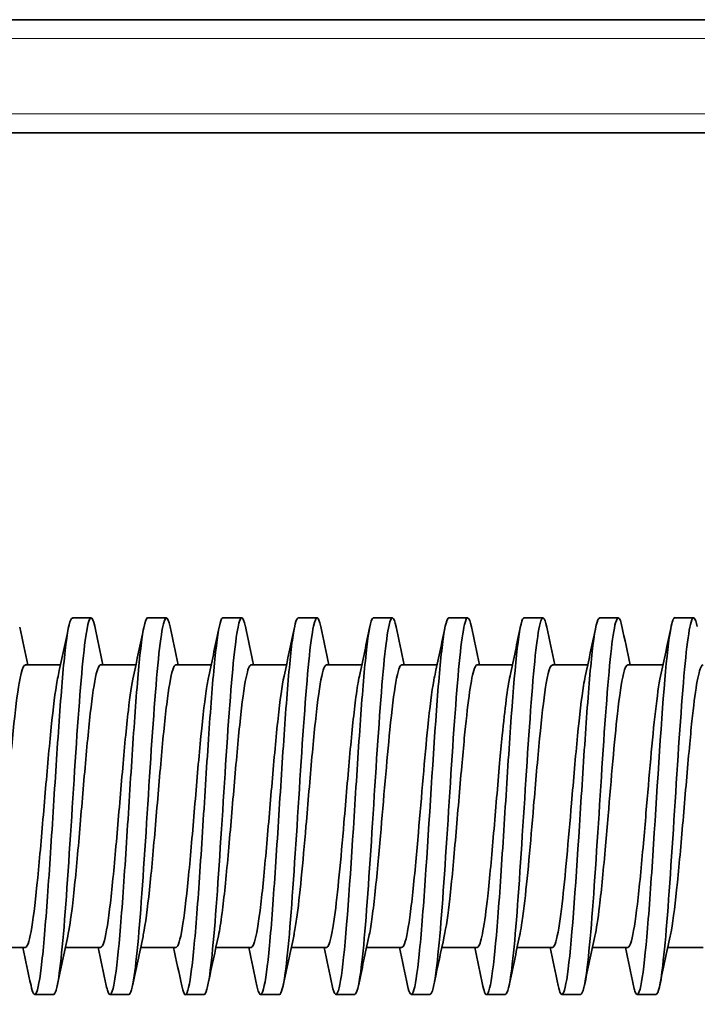
# Model space of a CAD drawing. Units: millimetres. Extents: x 759 to 9670, y -515 to 5847.
# Drawn here: x 3853 to 3889, y 2156 to 2208 of the extents above; entities that cross this region are included whole.
import ezdxf

# ---------------------------------------------------------------- set-up
doc = ezdxf.new("R2010")
doc.units = ezdxf.units.MM
doc.layers.add('Widoczne (ISO)', color=1, linetype='Continuous', lineweight=35)
doc.layers.add('Widoczne wąskie (ISO)', color=3, linetype='Continuous', lineweight=9)

msp = doc.modelspace()

# ---------------------------------------------------------------- linework, layer by layer
at = {"layer": 'Widoczne (ISO)'}
for p, q in [((4026.753, 2208.142), (3758.753, 2208.142)), ((3777.065, 2202.142), (4026.753, 2202.142)), ((3856.753, 2176.392), (3855.753, 2176.392)), ((3860.753, 2176.392), (3859.753, 2176.392)), ((3864.753, 2176.392), (3863.753, 2176.392)), ((3868.753, 2176.392), (3867.753, 2176.392)), ((3872.753, 2176.392), (3871.753, 2176.392)), ((3876.753, 2176.392), (3875.753, 2176.392)), ((3880.753, 2176.392), (3879.753, 2176.392)), ((3884.753, 2176.392), (3883.753, 2176.392)), ((3888.753, 2176.392), (3887.753, 2176.392)), ((3855.126, 2173.892), (3853.253, 2173.892)), ((3859.128, 2173.892), (3857.253, 2173.892)), ((3863.126, 2173.892), (3861.253, 2173.892)), ((3867.127, 2173.892), (3865.253, 2173.892)), ((3871.127, 2173.892), (3869.253, 2173.892)), ((3875.127, 2173.892), (3873.253, 2173.892)), ((3879.125, 2173.892), (3877.253, 2173.892)), ((3883.127, 2173.892), (3881.253, 2173.892)), ((3887.127, 2173.892), (3885.253, 2173.892)), ((3853.253, 2158.892), (3851.38, 2158.892)), ((3857.253, 2158.892), (3855.38, 2158.892)), ((3861.253, 2158.892), (3859.379, 2158.892)), ((3865.253, 2158.892), (3863.377, 2158.892)), ((3869.253, 2158.892), (3867.381, 2158.892)), ((3873.253, 2158.892), (3871.381, 2158.892)), ((3877.253, 2158.892), (3875.376, 2158.892)), ((3881.254, 2158.892), (3879.381, 2158.892)), ((3885.253, 2158.892), (3883.38, 2158.892)), ((3889.253, 2158.892), (3887.38, 2158.892)), ((3854.753, 2156.392), (3853.762, 2156.392)), ((3858.753, 2156.392), (3857.753, 2156.392)), ((3862.753, 2156.392), (3861.786, 2156.392)), ((3866.753, 2156.392), (3865.753, 2156.392)), ((3870.753, 2156.392), (3869.753, 2156.392)), ((3874.753, 2156.392), (3873.753, 2156.392)), ((3878.753, 2156.392), (3877.77, 2156.392)), ((3882.753, 2156.392), (3881.754, 2156.392)), ((3886.753, 2156.392), (3885.753, 2156.392))]:
    msp.add_line(p, q, dxfattribs=at)
for points, knots in [([(3854.753, 2156.402), (3854.845, 2156.404), (3854.937, 2156.709), (3855.196, 2158.414), (3855.363, 2160.491), (3855.697, 2165.421), (3855.864, 2168.243), (3856.198, 2173), (3856.365, 2174.905), (3856.67, 2176.53), (3856.807, 2176.571), (3856.944, 2175.942)], [-127.234473, -127.234473, -127.234473, -127.234473, -126.801888, -126.801888, -126.014478, -126.014478, -125.227067, -125.227067, -124.439657, -124.439657, -123.792837, -123.792837, -123.792837, -123.792837]), ([(3858.753, 2156.402), (3858.848, 2156.404), (3858.944, 2156.734), (3859.206, 2158.521), (3859.373, 2160.629), (3859.707, 2165.587), (3859.874, 2168.406), (3860.208, 2173.127), (3860.376, 2174.999), (3860.678, 2176.542), (3860.814, 2176.555), (3860.949, 2175.917)], [-120.951277, -120.951277, -120.951277, -120.951277, -120.502606, -120.502606, -119.715195, -119.715195, -118.927785, -118.927785, -118.140375, -118.140375, -117.501408, -117.501408, -117.501408, -117.501408]), ([(3862.753, 2156.402), (3862.852, 2156.405), (3862.95, 2156.759), (3863.216, 2158.63), (3863.383, 2160.768), (3863.717, 2165.753), (3863.884, 2168.569), (3864.219, 2173.252), (3864.386, 2175.09), (3864.685, 2176.543), (3864.817, 2176.539), (3864.949, 2175.92)], [-114.668081, -114.668081, -114.668081, -114.668081, -114.203323, -114.203323, -113.415913, -113.415913, -112.628502, -112.628502, -111.841092, -111.841092, -111.219337, -111.219337, -111.219337, -111.219337]), ([(3866.753, 2156.401), (3866.855, 2156.405), (3866.957, 2156.785), (3867.226, 2158.741), (3867.393, 2160.908), (3867.728, 2165.919), (3867.895, 2168.732), (3868.229, 2173.376), (3868.396, 2175.179), (3868.692, 2176.545), (3868.821, 2176.522), (3868.949, 2175.917)], [-108.384886, -108.384886, -108.384886, -108.384886, -107.90404, -107.90404, -107.11663, -107.11663, -106.32922, -106.32922, -105.541809, -105.541809, -104.935241, -104.935241, -104.935241, -104.935241]), ([(3870.753, 2156.401), (3870.859, 2156.405), (3870.964, 2156.813), (3871.237, 2158.854), (3871.404, 2161.05), (3871.738, 2166.085), (3871.905, 2168.894), (3872.239, 2173.498), (3872.406, 2175.265), (3872.699, 2176.545), (3872.824, 2176.506), (3872.949, 2175.915)], [-102.101692, -102.101692, -102.101692, -102.101692, -101.604758, -101.604758, -100.817347, -100.817347, -100.029937, -100.029937, -99.242527, -99.242527, -98.651849, -98.651849, -98.651849, -98.651849]), ([(3874.753, 2156.401), (3874.862, 2156.405), (3874.971, 2156.841), (3875.247, 2158.969), (3875.414, 2161.193), (3875.748, 2166.252), (3875.915, 2169.055), (3876.249, 2173.618), (3876.417, 2175.349), (3876.705, 2176.544), (3876.827, 2176.489), (3876.949, 2175.915)], [-95.818501, -95.818501, -95.818501, -95.818501, -95.305475, -95.305475, -94.518065, -94.518065, -93.730655, -93.730655, -92.943244, -92.943244, -92.368881, -92.368881, -92.368881, -92.368881]), ([(3878.753, 2156.4), (3878.865, 2156.406), (3878.978, 2156.87), (3879.257, 2159.085), (3879.424, 2161.338), (3879.758, 2166.418), (3879.925, 2169.215), (3880.26, 2173.736), (3880.427, 2175.431), (3880.714, 2176.549), (3880.835, 2176.47), (3880.955, 2175.888)], [-89.53531, -89.53531, -89.53531, -89.53531, -89.006193, -89.006193, -88.218782, -88.218782, -87.431372, -87.431372, -86.643962, -86.643962, -86.076772, -86.076772, -86.076772, -86.076772]), ([(3882.753, 2156.4), (3882.869, 2156.406), (3882.985, 2156.9), (3883.267, 2159.204), (3883.434, 2161.483), (3883.769, 2166.585), (3883.936, 2169.375), (3884.27, 2173.852), (3884.437, 2175.511), (3884.718, 2176.533), (3884.831, 2176.459), (3884.944, 2175.937)], [-83.252121, -83.252121, -83.252121, -83.252121, -82.70691, -82.70691, -81.9195, -81.9195, -81.132089, -81.132089, -80.344679, -80.344679, -79.810048, -79.810048, -79.810048, -79.810048]), ([(3886.753, 2156.399), (3886.872, 2156.406), (3886.991, 2156.931), (3887.278, 2159.325), (3887.445, 2161.63), (3887.779, 2166.751), (3887.946, 2169.534), (3888.28, 2173.966), (3888.447, 2175.588), (3888.725, 2176.533), (3888.837, 2176.441), (3888.948, 2175.921)], [-76.968934, -76.968934, -76.968934, -76.968934, -76.407627, -76.407627, -75.620217, -75.620217, -74.832807, -74.832807, -74.045396, -74.045396, -73.521792, -73.521792, -73.521792, -73.521792]), ([(3855.753, 2176.371), (3855.638, 2176.368), (3855.418, 2175.472), (3855.091, 2171.647), (3854.773, 2166.733), (3854.455, 2161.678), (3854.137, 2157.808), (3853.837, 2156.123), (3853.644, 2156.45), (3853.557, 2156.866)], [130.376487, 130.376487, 130.376487, 130.376487, 130.916219, 131.4159, 131.91558, 132.41526, 132.91494, 133.414621, 133.82652, 133.82652, 133.82652, 133.82652]), ([(3859.753, 2176.401), (3859.683, 2176.395), (3859.508, 2175.923), (3859.227, 2173.462), (3858.908, 2168.906), (3858.59, 2163.757), (3858.272, 2159.247), (3857.954, 2156.476), (3857.715, 2156.235), (3857.582, 2156.743), (3857.556, 2156.87)], [124.093466, 124.093466, 124.093466, 124.093466, 124.420376, 124.920057, 125.419737, 125.919417, 126.419097, 126.918778, 127.418458, 127.544553, 127.544553, 127.544553, 127.544553]), ([(3863.753, 2176.392), (3863.729, 2176.393), (3863.598, 2176.28), (3863.362, 2174.911), (3863.044, 2170.987), (3862.726, 2165.95), (3862.408, 2160.995), (3862.089, 2157.412), (3861.808, 2156.103), (3861.632, 2156.52), (3861.562, 2156.854)], [117.809759, 117.809759, 117.809759, 117.809759, 117.924534, 118.424214, 118.923894, 119.423574, 119.923254, 120.422935, 120.922615, 121.251817, 121.251817, 121.251817, 121.251817]), ([(3867.753, 2176.394), (3867.668, 2176.392), (3867.477, 2175.78), (3867.179, 2172.868), (3866.861, 2168.139), (3866.543, 2163.037), (3866.119, 2157.207), (3865.79, 2155.829), (3865.567, 2156.802), (3865.556, 2156.853)], [111.526351, 111.526351, 111.526351, 111.526351, 111.928371, 112.428051, 112.927731, 113.427412, 113.927092, 114.926452, 114.976976, 114.976976, 114.976976, 114.976976]), ([(3871.753, 2176.392), (3871.713, 2176.393), (3871.567, 2176.181), (3871.315, 2174.434), (3870.996, 2170.293), (3870.572, 2163.439), (3870.148, 2157.333), (3869.774, 2156.154), (3869.611, 2156.607), (3869.554, 2156.876)], [105.243528, 105.243528, 105.243528, 105.243528, 105.432528, 105.932208, 106.431888, 106.931569, 107.930929, 108.430609, 108.697117, 108.697117, 108.697117, 108.697117]), ([(3875.753, 2176.394), (3875.652, 2176.393), (3875.445, 2175.6), (3875.026, 2171.107), (3874.602, 2163.643), (3874.178, 2158.215), (3873.865, 2156.117), (3873.658, 2156.401), (3873.558, 2156.879)], [98.959848, 98.959848, 98.959848, 98.959848, 99.436365, 99.936045, 100.935406, 101.435086, 101.934766, 102.408643, 102.408643, 102.408643, 102.408643]), ([(3879.753, 2176.396), (3879.697, 2176.4), (3879.429, 2175.87), (3879.055, 2171.29), (3878.631, 2164.409), (3878.207, 2158.154), (3877.85, 2155.805), (3877.599, 2156.654), (3877.56, 2156.839)], [92.676691, 92.676691, 92.676691, 92.676691, 92.940522, 93.939883, 94.439563, 94.939243, 95.938604, 96.121568, 96.121568, 96.121568, 96.121568]), ([(3883.753, 2176.372), (3883.636, 2176.366), (3883.413, 2175.436), (3883.085, 2171.567), (3882.66, 2164.946), (3882.236, 2158.286), (3881.832, 2156.134), (3881.641, 2156.464), (3881.555, 2156.872)], [86.393667, 86.393667, 86.393667, 86.393667, 86.944359, 87.44404, 87.94372, 88.94308, 89.442761, 89.846424, 89.846424, 89.846424, 89.846424]), ([(3887.753, 2176.399), (3887.681, 2176.393), (3887.503, 2175.902), (3887.114, 2172.442), (3886.69, 2165.152), (3886.266, 2159.163), (3885.947, 2156.451), (3885.712, 2156.235), (3885.582, 2156.745), (3885.558, 2156.859)], [80.111513, 80.111513, 80.111513, 80.111513, 80.448517, 80.948197, 81.947557, 82.447237, 82.946918, 83.446598, 83.558906, 83.558906, 83.558906, 83.558906]), ([(3853.253, 2173.884), (3853.178, 2173.885), (3853.103, 2173.734), (3853.028, 2173.428), (3852.982, 2173.24), (3852.936, 2172.996), (3852.889, 2172.704), (3852.783, 2172.031), (3852.677, 2171.082), (3852.571, 2169.983), (3852.465, 2168.884), (3852.359, 2167.642), (3852.253, 2166.395), (3852.147, 2165.148), (3852.041, 2163.894), (3851.935, 2162.797), (3851.829, 2161.7), (3851.723, 2160.758), (3851.617, 2160.083), (3851.581, 2159.854), (3851.545, 2159.655), (3851.509, 2159.49)], [130.376503, 130.376503, 130.376503, 130.376503, 130.730039, 130.730039, 130.730039, 130.947294, 130.947294, 130.947294, 131.447093, 131.447093, 131.447093, 131.946891, 131.946891, 131.946891, 132.44669, 132.44669, 132.44669, 132.946489, 132.946489, 132.946489, 133.116312, 133.116312, 133.116312, 133.116312]), ([(3857.253, 2173.891), (3857.177, 2173.89), (3857.101, 2173.731), (3857.026, 2173.418), (3856.92, 2172.98), (3856.814, 2172.248), (3856.708, 2171.306), (3856.602, 2170.364), (3856.496, 2169.207), (3856.389, 2167.985), (3856.283, 2166.764), (3856.177, 2165.477), (3856.071, 2164.279), (3855.965, 2163.082), (3855.859, 2161.974), (3855.753, 2161.09), (3855.671, 2160.409), (3855.59, 2159.862), (3855.508, 2159.486)], [124.093415, 124.093415, 124.093415, 124.093415, 124.449909, 124.449909, 124.449909, 124.949708, 124.949708, 124.949708, 125.449507, 125.449507, 125.449507, 125.949305, 125.949305, 125.949305, 126.449104, 126.449104, 126.449104, 126.833905, 126.833905, 126.833905, 126.833905]), ([(3861.253, 2173.892), (3861.223, 2173.892), (3861.193, 2173.867), (3861.162, 2173.817), (3861.056, 2173.64), (3860.95, 2173.145), (3860.844, 2172.396), (3860.738, 2171.646), (3860.632, 2170.644), (3860.526, 2169.508), (3860.42, 2168.373), (3860.314, 2167.106), (3860.208, 2165.859), (3860.102, 2164.612), (3859.996, 2163.384), (3859.889, 2162.335), (3859.783, 2161.287), (3859.677, 2160.413), (3859.571, 2159.812), (3859.55, 2159.689), (3859.528, 2159.577), (3859.506, 2159.478)], [117.809695, 117.809695, 117.809695, 117.809695, 117.952524, 117.952524, 117.952524, 118.452323, 118.452323, 118.452323, 118.952122, 118.952122, 118.952122, 119.451921, 119.451921, 119.451921, 119.95172, 119.95172, 119.95172, 120.451518, 120.451518, 120.451518, 120.554145, 120.554145, 120.554145, 120.554145]), ([(3865.253, 2173.892), (3865.162, 2173.891), (3865.071, 2173.659), (3864.98, 2173.215), (3864.874, 2172.696), (3864.768, 2171.889), (3864.662, 2170.888), (3864.556, 2169.887), (3864.45, 2168.691), (3864.344, 2167.457), (3864.238, 2166.223), (3864.132, 2164.949), (3864.026, 2163.776), (3863.92, 2162.602), (3863.814, 2161.538), (3863.708, 2160.722), (3863.643, 2160.223), (3863.578, 2159.817), (3863.513, 2159.516)], [111.526339, 111.526339, 111.526339, 111.526339, 111.954938, 111.954938, 111.954938, 112.454737, 112.454737, 112.454737, 112.954536, 112.954536, 112.954536, 113.454335, 113.454335, 113.454335, 113.954134, 113.954134, 113.954134, 114.259763, 114.259763, 114.259763, 114.259763]), ([(3869.253, 2173.891), (3869.208, 2173.892), (3869.162, 2173.835), (3869.117, 2173.721), (3869.011, 2173.456), (3868.905, 2172.876), (3868.799, 2172.059), (3868.693, 2171.242), (3868.586, 2170.19), (3868.48, 2169.018), (3868.374, 2167.845), (3868.268, 2166.555), (3868.162, 2165.322), (3867.996, 2163.391), (3867.83, 2161.575), (3867.664, 2160.401), (3867.618, 2160.074), (3867.572, 2159.796), (3867.526, 2159.571), (3867.52, 2159.544), (3867.515, 2159.518), (3867.509, 2159.493)], [105.243547, 105.243547, 105.243547, 105.243547, 105.457553, 105.457553, 105.457553, 105.957352, 105.957352, 105.957352, 106.457151, 106.457151, 106.457151, 106.95695, 106.95695, 106.95695, 107.739293, 107.739293, 107.739293, 107.956548, 107.956548, 107.956548, 107.982516, 107.982516, 107.982516, 107.982516]), ([(3873.253, 2173.892), (3873.253, 2173.892), (3873.253, 2173.892), (3873.253, 2173.892), (3873.147, 2173.892), (3873.041, 2173.577), (3872.935, 2172.977), (3872.829, 2172.378), (3872.723, 2171.493), (3872.617, 2170.444), (3872.451, 2168.803), (3872.285, 2166.728), (3872.119, 2164.818), (3872.073, 2164.288), (3872.026, 2163.771), (3871.98, 2163.279), (3871.874, 2162.148), (3871.768, 2161.141), (3871.662, 2160.388), (3871.61, 2160.019), (3871.558, 2159.712), (3871.506, 2159.475)], [98.959792, 98.959792, 98.959792, 98.959792, 98.960169, 98.960169, 98.960169, 99.459967, 99.459967, 99.459967, 99.959766, 99.959766, 99.959766, 100.742109, 100.742109, 100.742109, 100.959364, 100.959364, 100.959364, 101.459163, 101.459163, 101.459163, 101.704866, 101.704866, 101.704866, 101.704866]), ([(3877.253, 2173.891), (3877.193, 2173.89), (3877.132, 2173.789), (3877.071, 2173.588), (3876.905, 2173.037), (3876.739, 2171.716), (3876.573, 2170.005), (3876.527, 2169.529), (3876.481, 2169.026), (3876.435, 2168.508), (3876.329, 2167.315), (3876.223, 2166.025), (3876.117, 2164.798), (3876.011, 2163.571), (3875.905, 2162.418), (3875.799, 2161.479), (3875.702, 2160.622), (3875.605, 2159.942), (3875.508, 2159.495)], [92.676881, 92.676881, 92.676881, 92.676881, 92.962583, 92.962583, 92.962583, 93.744925, 93.744925, 93.744925, 93.96218, 93.96218, 93.96218, 94.461979, 94.461979, 94.461979, 94.961778, 94.961778, 94.961778, 95.417751, 95.417751, 95.417751, 95.417751]), ([(3881.253, 2173.884), (3881.178, 2173.885), (3881.103, 2173.733), (3881.028, 2173.427), (3880.982, 2173.238), (3880.936, 2172.995), (3880.889, 2172.703), (3880.783, 2172.031), (3880.677, 2171.089), (3880.571, 2169.987), (3880.465, 2168.885), (3880.359, 2167.633), (3880.253, 2166.39), (3880.087, 2164.444), (3879.921, 2162.494), (3879.755, 2161.106), (3879.709, 2160.721), (3879.663, 2160.378), (3879.617, 2160.085), (3879.581, 2159.861), (3879.546, 2159.665), (3879.511, 2159.502)], [86.393503, 86.393503, 86.393503, 86.393503, 86.747742, 86.747742, 86.747742, 86.964997, 86.964997, 86.964997, 87.464795, 87.464795, 87.464795, 87.964594, 87.964594, 87.964594, 88.746937, 88.746937, 88.746937, 88.964192, 88.964192, 88.964192, 89.130467, 89.130467, 89.130467, 89.130467]), ([(3885.253, 2173.892), (3885.177, 2173.891), (3885.101, 2173.732), (3885.026, 2173.42), (3884.92, 2172.981), (3884.814, 2172.242), (3884.708, 2171.302), (3884.542, 2169.831), (3884.376, 2167.833), (3884.21, 2165.882), (3884.163, 2165.34), (3884.117, 2164.802), (3884.071, 2164.283), (3883.965, 2163.087), (3883.859, 2161.971), (3883.753, 2161.086), (3883.671, 2160.405), (3883.59, 2159.862), (3883.508, 2159.487)], [80.111388, 80.111388, 80.111388, 80.111388, 80.467612, 80.467612, 80.467612, 80.967411, 80.967411, 80.967411, 81.749753, 81.749753, 81.749753, 81.967008, 81.967008, 81.967008, 82.466807, 82.466807, 82.466807, 82.851478, 82.851478, 82.851478, 82.851478]), ([(3889.254, 2173.892), (3889.223, 2173.892), (3889.193, 2173.867), (3889.162, 2173.816), (3888.996, 2173.538), (3888.83, 2172.468), (3888.664, 2170.906), (3888.618, 2170.473), (3888.572, 2170.004), (3888.526, 2169.511), (3888.42, 2168.378), (3888.314, 2167.102), (3888.208, 2165.853), (3888.102, 2164.604), (3887.996, 2163.389), (3887.889, 2162.34), (3887.783, 2161.291), (3887.677, 2160.408), (3887.571, 2159.809), (3887.551, 2159.693), (3887.53, 2159.587), (3887.51, 2159.492)], [73.826652, 73.826652, 73.826652, 73.826652, 73.970227, 73.970227, 73.970227, 74.75257, 74.75257, 74.75257, 74.969825, 74.969825, 74.969825, 75.469624, 75.469624, 75.469624, 75.969422, 75.969422, 75.969422, 76.469221, 76.469221, 76.469221, 76.566254, 76.566254, 76.566254, 76.566254]), ([(3854.992, 2173.27), (3854.964, 2173.141), (3854.937, 2172.993), (3854.909, 2172.827), (3854.803, 2172.186), (3854.697, 2171.266), (3854.591, 2170.187), (3854.485, 2169.107), (3854.379, 2167.876), (3854.273, 2166.63), (3854.167, 2165.384), (3854.061, 2164.121), (3853.955, 2163.006), (3853.849, 2161.89), (3853.743, 2160.922), (3853.637, 2160.214), (3853.531, 2159.507), (3853.425, 2159.061), (3853.319, 2158.932), (3853.297, 2158.906), (3853.275, 2158.893), (3853.253, 2158.893)], [130.786452, 130.786452, 130.786452, 130.786452, 130.916219, 130.916219, 130.916219, 131.4159, 131.4159, 131.4159, 131.91558, 131.91558, 131.91558, 132.41526, 132.41526, 132.41526, 132.91494, 132.91494, 132.91494, 133.414621, 133.414621, 133.414621, 133.517728, 133.517728, 133.517728, 133.517728]), ([(3858.998, 2173.298), (3858.908, 2172.881), (3858.817, 2172.255), (3858.727, 2171.472), (3858.62, 2170.555), (3858.514, 2169.416), (3858.408, 2168.203), (3858.302, 2166.99), (3858.196, 2165.703), (3858.09, 2164.495), (3857.984, 2163.288), (3857.878, 2162.162), (3857.772, 2161.252), (3857.666, 2160.342), (3857.56, 2159.649), (3857.454, 2159.262), (3857.387, 2159.018), (3857.32, 2158.893), (3857.253, 2158.893)], [124.493157, 124.493157, 124.493157, 124.493157, 124.920057, 124.920057, 124.920057, 125.419737, 125.419737, 125.419737, 125.919417, 125.919417, 125.919417, 126.419097, 126.419097, 126.419097, 126.918778, 126.918778, 126.918778, 127.235042, 127.235042, 127.235042, 127.235042]), ([(3862.998, 2173.296), (3862.952, 2173.087), (3862.907, 2172.827), (3862.862, 2172.52), (3862.756, 2171.799), (3862.65, 2170.82), (3862.544, 2169.699), (3862.438, 2168.579), (3862.332, 2167.32), (3862.226, 2166.071), (3862.12, 2164.822), (3862.014, 2163.584), (3861.908, 2162.516), (3861.802, 2161.449), (3861.696, 2160.549), (3861.589, 2159.918), (3861.483, 2159.286), (3861.377, 2158.931), (3861.271, 2158.895), (3861.265, 2158.893), (3861.259, 2158.893), (3861.253, 2158.893)], [118.211039, 118.211039, 118.211039, 118.211039, 118.424214, 118.424214, 118.424214, 118.923894, 118.923894, 118.923894, 119.423574, 119.423574, 119.423574, 119.923254, 119.923254, 119.923254, 120.422935, 120.422935, 120.422935, 120.922615, 120.922615, 120.922615, 120.950939, 120.950939, 120.950939, 120.950939]), ([(3866.997, 2173.295), (3866.997, 2173.295), (3866.997, 2173.295), (3866.997, 2173.295), (3866.891, 2172.807), (3866.785, 2172.027), (3866.679, 2171.047), (3866.573, 2170.067), (3866.467, 2168.884), (3866.361, 2167.656), (3866.255, 2166.427), (3866.149, 2165.15), (3866.043, 2163.966), (3865.937, 2162.781), (3865.831, 2161.697), (3865.725, 2160.857), (3865.568, 2159.611), (3865.411, 2158.896), (3865.253, 2158.893)], [111.928236, 111.928236, 111.928236, 111.928236, 111.928371, 111.928371, 111.928371, 112.428051, 112.428051, 112.428051, 112.927731, 112.927731, 112.927731, 113.427412, 113.427412, 113.427412, 113.927092, 113.927092, 113.927092, 114.667734, 114.667734, 114.667734, 114.667734]), ([(3870.999, 2173.299), (3870.937, 2173.016), (3870.876, 2172.639), (3870.815, 2172.18), (3870.709, 2171.388), (3870.603, 2170.355), (3870.496, 2169.194), (3870.39, 2168.033), (3870.284, 2166.748), (3870.178, 2165.51), (3870.012, 2163.574), (3869.846, 2161.731), (3869.68, 2160.517), (3869.634, 2160.18), (3869.588, 2159.89), (3869.542, 2159.653), (3869.446, 2159.158), (3869.349, 2158.894), (3869.253, 2158.893)], [105.643239, 105.643239, 105.643239, 105.643239, 105.932208, 105.932208, 105.932208, 106.431888, 106.431888, 106.431888, 106.931569, 106.931569, 106.931569, 107.713915, 107.713915, 107.713915, 107.930929, 107.930929, 107.930929, 108.385155, 108.385155, 108.385155, 108.385155]), ([(3874.997, 2173.296), (3874.981, 2173.224), (3874.966, 2173.145), (3874.95, 2173.06), (3874.844, 2172.487), (3874.738, 2171.625), (3874.632, 2170.593), (3874.466, 2168.977), (3874.3, 2166.911), (3874.134, 2164.992), (3874.088, 2164.46), (3874.042, 2163.94), (3873.996, 2163.443), (3873.89, 2162.301), (3873.784, 2161.275), (3873.678, 2160.498), (3873.571, 2159.722), (3873.465, 2159.203), (3873.359, 2158.996), (3873.324, 2158.927), (3873.288, 2158.894), (3873.253, 2158.896)], [99.362233, 99.362233, 99.362233, 99.362233, 99.436365, 99.436365, 99.436365, 99.936045, 99.936045, 99.936045, 100.718392, 100.718392, 100.718392, 100.935406, 100.935406, 100.935406, 101.435086, 101.435086, 101.435086, 101.934766, 101.934766, 101.934766, 102.102028, 102.102028, 102.102028, 102.102028]), ([(3879.002, 2173.314), (3878.864, 2172.683), (3878.726, 2171.556), (3878.587, 2170.149), (3878.541, 2169.68), (3878.495, 2169.182), (3878.449, 2168.668), (3878.343, 2167.483), (3878.237, 2166.195), (3878.131, 2164.963), (3878.025, 2163.731), (3877.919, 2162.565), (3877.813, 2161.608), (3877.647, 2160.11), (3877.481, 2159.118), (3877.315, 2158.928), (3877.294, 2158.904), (3877.274, 2158.893), (3877.253, 2158.893)], [93.071397, 93.071397, 93.071397, 93.071397, 93.722869, 93.722869, 93.722869, 93.939883, 93.939883, 93.939883, 94.439563, 94.439563, 94.439563, 94.939243, 94.939243, 94.939243, 95.72159, 95.72159, 95.72159, 95.818802, 95.818802, 95.818802, 95.818802]), ([(3882.992, 2173.269), (3882.962, 2173.13), (3882.932, 2172.968), (3882.903, 2172.785), (3882.797, 2172.136), (3882.691, 2171.212), (3882.585, 2170.123), (3882.478, 2169.034), (3882.372, 2167.789), (3882.266, 2166.547), (3882.1, 2164.601), (3881.934, 2162.634), (3881.768, 2161.219), (3881.722, 2160.826), (3881.676, 2160.474), (3881.63, 2160.172), (3881.524, 2159.476), (3881.418, 2159.039), (3881.312, 2158.924), (3881.293, 2158.903), (3881.273, 2158.893), (3881.254, 2158.893)], [86.804133, 86.804133, 86.804133, 86.804133, 86.944359, 86.944359, 86.944359, 87.44404, 87.44404, 87.44404, 87.94372, 87.94372, 87.94372, 88.726067, 88.726067, 88.726067, 88.94308, 88.94308, 88.94308, 89.442761, 89.442761, 89.442761, 89.534726, 89.534726, 89.534726, 89.534726]), ([(3886.998, 2173.298), (3886.905, 2172.869), (3886.813, 2172.218), (3886.72, 2171.41), (3886.554, 2169.964), (3886.388, 2167.979), (3886.222, 2166.025), (3886.176, 2165.484), (3886.13, 2164.945), (3886.084, 2164.423), (3885.978, 2163.221), (3885.872, 2162.092), (3885.766, 2161.191), (3885.66, 2160.289), (3885.553, 2159.615), (3885.447, 2159.24), (3885.383, 2159.011), (3885.318, 2158.895), (3885.253, 2158.894)], [80.51119, 80.51119, 80.51119, 80.51119, 80.948197, 80.948197, 80.948197, 81.730543, 81.730543, 81.730543, 81.947557, 81.947557, 81.947557, 82.447237, 82.447237, 82.447237, 82.946918, 82.946918, 82.946918, 83.252354, 83.252354, 83.252354, 83.252354])]:
    msp.add_open_spline(points, degree=3, knots=knots, dxfattribs=at)
for points in [[(3852.956, 2175.891), (3853.097, 2175.224), (3853.238, 2174.558), (3853.381, 2173.892)], [(3854.992, 2173.273), (3855.177, 2174.122), (3855.358, 2174.973), (3855.537, 2175.824)], [(3856.945, 2175.942), (3857.089, 2175.259), (3857.233, 2174.575), (3857.379, 2173.892)], [(3858.999, 2173.297), (3859.183, 2174.142), (3859.362, 2174.989), (3859.54, 2175.836)], [(3860.949, 2175.919), (3861.091, 2175.243), (3861.234, 2174.567), (3861.38, 2173.892)], [(3862.997, 2173.296), (3863.185, 2174.161), (3863.369, 2175.028), (3863.551, 2175.895)], [(3864.949, 2175.923), (3865.091, 2175.245), (3865.234, 2174.569), (3865.38, 2173.892)], [(3866.997, 2173.295), (3867.184, 2174.155), (3867.367, 2175.017), (3867.548, 2175.879)], [(3868.949, 2175.921), (3869.091, 2175.245), (3869.234, 2174.568), (3869.38, 2173.892)], [(3870.998, 2173.299), (3871.188, 2174.174), (3871.374, 2175.051), (3871.558, 2175.928)], [(3872.95, 2175.918), (3873.092, 2175.242), (3873.235, 2174.567), (3873.38, 2173.892)], [(3874.998, 2173.296), (3875.181, 2174.139), (3875.36, 2174.983), (3875.538, 2175.828)], [(3876.949, 2175.918), (3877.09, 2175.242), (3877.234, 2174.567), (3877.379, 2173.892)], [(3879.002, 2173.319), (3879.191, 2174.193), (3879.376, 2175.068), (3879.559, 2175.943)], [(3880.957, 2175.89), (3881.097, 2175.224), (3881.239, 2174.557), (3881.382, 2173.892)], [(3882.992, 2173.271), (3883.175, 2174.11), (3883.354, 2174.952), (3883.532, 2175.794)], [(3884.946, 2175.94), (3885.089, 2175.257), (3885.233, 2174.574), (3885.379, 2173.892)], [(3886.999, 2173.298), (3887.181, 2174.138), (3887.36, 2174.979), (3887.537, 2175.821)], [(3855.508, 2159.485), (3855.319, 2158.612), (3855.133, 2157.738), (3854.95, 2156.863)], [(3859.506, 2159.477), (3859.316, 2158.602), (3859.13, 2157.726), (3858.947, 2156.849)], [(3863.511, 2159.509), (3863.334, 2158.695), (3863.16, 2157.88), (3862.988, 2157.064)], [(3867.509, 2159.485), (3867.321, 2158.619), (3867.137, 2157.751), (3866.954, 2156.882)], [(3871.505, 2159.47), (3871.317, 2158.599), (3871.132, 2157.726), (3870.949, 2156.852)], [(3875.506, 2159.491), (3875.331, 2158.688), (3875.16, 2157.884), (3874.99, 2157.079)], [(3879.511, 2159.494), (3879.322, 2158.624), (3879.137, 2157.753), (3878.953, 2156.88)], [(3883.508, 2159.486), (3883.319, 2158.614), (3883.133, 2157.739), (3882.949, 2156.864)], [(3887.51, 2159.491), (3887.32, 2158.619), (3887.134, 2157.744), (3886.951, 2156.87)], [(3853.557, 2156.866), (3853.415, 2157.542), (3853.272, 2158.218), (3853.126, 2158.892)], [(3857.556, 2156.87), (3857.414, 2157.545), (3857.271, 2158.219), (3857.126, 2158.892)], [(3861.562, 2156.854), (3861.419, 2157.534), (3861.275, 2158.213), (3861.129, 2158.892)], [(3865.556, 2156.853), (3865.414, 2157.534), (3865.27, 2158.213), (3865.124, 2158.892)], [(3869.554, 2156.876), (3869.413, 2157.549), (3869.27, 2158.221), (3869.126, 2158.892)], [(3873.558, 2156.879), (3873.417, 2157.551), (3873.274, 2158.222), (3873.13, 2158.892)], [(3877.56, 2156.839), (3877.417, 2157.524), (3877.272, 2158.209), (3877.126, 2158.892)], [(3881.555, 2156.872), (3881.413, 2157.546), (3881.271, 2158.22), (3881.126, 2158.892)], [(3885.558, 2156.859), (3885.416, 2157.537), (3885.272, 2158.215), (3885.127, 2158.892)]]:
    msp.add_open_spline(points, degree=3, dxfattribs=at)
at = {"layer": 'Widoczne wąskie (ISO)'}
for p, q in [((3758.753, 2207.142), (4027.753, 2207.142)), ((4027.753, 2203.142), (3758.753, 2203.142))]:
    msp.add_line(p, q, dxfattribs=at)

doc.saveas('drawing.dxf')
